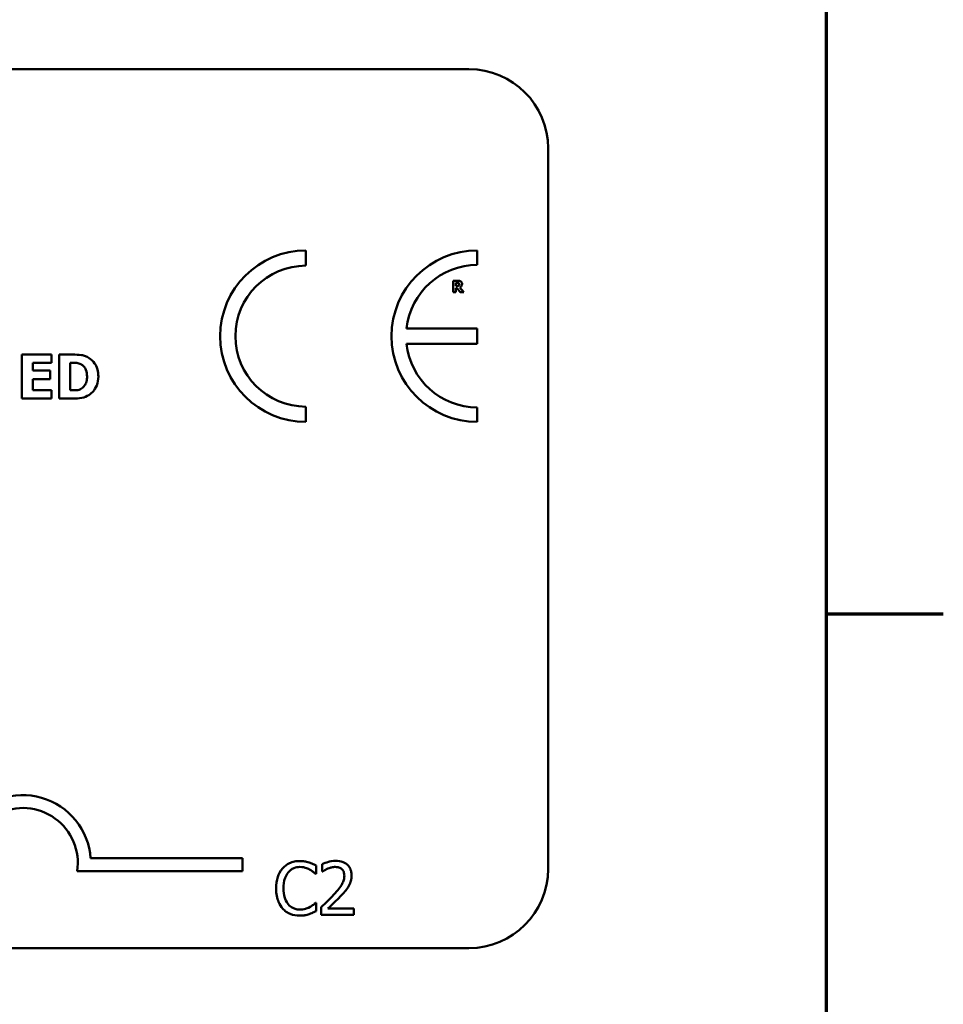
# Model space of a CAD drawing. Units: inches. Extents: x 1 to 43, y 0.1 to 33.5.
# Drawn here: x 39.7 to 42.9, y 7.2 to 10.5 of the extents above; entities that cross this region are included whole.
import ezdxf

# ---------------------------------------------------------------- set-up
doc = ezdxf.new("R2010")
doc.units = ezdxf.units.IN
doc.header["$LTSCALE"] = 2
doc.header["$MEASUREMENT"] = 0
doc.layers.get('0').update_dxf_attribs({"lineweight": 25})
doc.layers.add('Border (ANSI)', color=7, linetype='Continuous', lineweight=70)
doc.layers.add('Visible (ANSI)', color=7, linetype='Continuous', lineweight=50)

# ---------------------------------------------------------------- blocks, each defined once
blk = doc.blocks.new('Borders Default Border')
at = {"layer": 'Border (ANSI)'}
blk.add_line((21.25, 4.25), (21.45, 4.25), dxfattribs=at)
at = {"layer": 'Border (ANSI)', "flags": 128}
blk.add_lwpolyline([(0.75, 0.5), (0.75, 16.5), (21.25, 16.5), (21.25, 0.5), (0.75, 0.5)], dxfattribs=at)

msp = doc.modelspace()

# ---------------------------------------------------------------- linework, layer by layer
at = {"layer": 'Visible (ANSI)'}
for p, q in [((26.8216, 10.3592), (41.2816, 10.3592)), ((41.5516, 10.0892), (41.5516, 7.6292)), ((40.7255, 9.6886), (40.7255, 9.7405)), ((41.3101, 9.691), (41.3101, 9.7405)), ((41.2433, 9.637), (41.2276, 9.637)), ((41.2276, 9.637), (41.2276, 9.598)), ((41.2373, 9.6298), (41.2406, 9.6298)), ((41.2373, 9.6193), (41.2373, 9.6298)), ((41.2401, 9.6193), (41.2373, 9.6193)), ((41.2373, 9.598), (41.2373, 9.6123)), ((41.2373, 9.6123), (41.2409, 9.6123)), ((41.2409, 9.6123), (41.2517, 9.598)), ((41.2636, 9.598), (41.2505, 9.6146)), ((41.2276, 9.598), (41.2373, 9.598)), ((41.2517, 9.598), (41.2636, 9.598)), ((41.3096, 9.4742), (41.0684, 9.4742)), ((41.3096, 9.4218), (41.3096, 9.4742)), ((41.0684, 9.4218), (41.3096, 9.4218)), ((39.8577, 9.3852), (39.7564, 9.3852)), ((39.7564, 9.3852), (39.7564, 9.2352)), ((39.8577, 9.3566), (39.8577, 9.3852)), ((39.9297, 9.3852), (39.8833, 9.3852)), ((39.8833, 9.3852), (39.8833, 9.2352)), ((39.7938, 9.3302), (39.7938, 9.3566)), ((39.7938, 9.3566), (39.8577, 9.3566)), ((39.921, 9.3572), (39.9217, 9.3572)), ((39.921, 9.2633), (39.921, 9.3572)), ((39.8528, 9.3302), (39.7938, 9.3302)), ((39.8528, 9.3017), (39.8528, 9.3302)), ((39.7938, 9.2637), (39.7938, 9.3017)), ((39.7938, 9.3017), (39.8528, 9.3017)), ((39.8577, 9.2637), (39.7938, 9.2637)), ((39.8577, 9.2352), (39.8577, 9.2637)), ((39.9217, 9.2633), (39.921, 9.2633)), ((39.7564, 9.2352), (39.8577, 9.2352)), ((39.8833, 9.2352), (39.9302, 9.2352)), ((40.7255, 9.1552), (40.7255, 9.2071)), ((41.3101, 9.1552), (41.3101, 9.2048)), ((39.9905, 7.6657), (40.5094, 7.6657)), ((40.5094, 7.6657), (40.5094, 7.6216)), ((40.7601, 7.6123), (40.7601, 7.6412)), ((40.7811, 7.6462), (40.7811, 7.6205)), ((40.5094, 7.6216), (39.9448, 7.6216)), ((40.7582, 7.6123), (40.7601, 7.6123)), ((40.7811, 7.6205), (40.7825, 7.6205)), ((40.7601, 7.514), (40.7584, 7.514)), ((40.7601, 7.4854), (40.7601, 7.514)), ((40.7773, 7.4987), (40.7773, 7.4732)), ((40.7773, 7.4732), (40.8884, 7.4732)), ((40.8884, 7.494), (40.8, 7.494)), ((40.8884, 7.4732), (40.8884, 7.494)), ((41.2816, 7.3592), (26.8216, 7.3592))]:
    msp.add_line(p, q, dxfattribs=at)
for centre, radius, start, end in [((41.2816, 10.0892), 0.27, 0, 90), ((40.7255, 9.4479), 0.2927, 90, 270), ((41.3101, 9.4479), 0.2927, 90, 270), ((40.7255, 9.4479), 0.2407, 90, 270), ((41.3101, 9.4479), 0.2431, 90, 173.772), ((41.3101, 9.4479), 0.2431, 186.1418, 270), ((39.7594, 7.6499), 0.2316, 3.8949, 144.0575), ((39.7594, 7.6499), 0.1875, 351.2996, 180), ((41.2816, 7.6292), 0.27, 270, 0)]:
    msp.add_arc(centre, radius, start, end, dxfattribs=at)
for points, knots in [([(41.246, 9.6206), (41.2457, 9.6203), (41.2453, 9.6201), (41.2443, 9.6197), (41.2438, 9.6196), (41.2425, 9.6194), (41.2413, 9.6193), (41.2401, 9.6193)], [-0.003775166, -0.003775166, -0.003775166, -0.003775166, -0.003401014, -0.003401014, -0.00284614, -0.00284614, 0, 0, 0, 0]), ([(41.2406, 9.6298), (41.2415, 9.6298), (41.2425, 9.6298), (41.2441, 9.6296), (41.2448, 9.6295), (41.2454, 9.6292)], [-0.004155697, -0.004155697, -0.004155697, -0.004155697, -0.001785274, -0.001785274, 0, 0, 0, 0]), ([(41.2534, 9.6349), (41.252, 9.6357), (41.2505, 9.6363), (41.2483, 9.6367), (41.2465, 9.637), (41.2433, 9.637)], [-0.02811761, -0.02811761, -0.02811761, -0.02811761, -0.00820377, -0.00820377, 0, 0, 0, 0]), ([(41.2454, 9.6292), (41.2459, 9.629), (41.2464, 9.6287), (41.247, 9.6281), (41.2473, 9.6277), (41.2478, 9.6265), (41.2479, 9.6257), (41.2479, 9.625)], [-0.006007734, -0.006007734, -0.006007734, -0.006007734, -0.003424491, -0.003424491, -0.001825917, -0.001825917, 0, 0, 0, 0]), ([(41.2479, 9.625), (41.2479, 9.6245), (41.2478, 9.6239), (41.2476, 9.6228), (41.2475, 9.6224), (41.247, 9.6215), (41.2465, 9.621), (41.246, 9.6206)], [-0.00384033, -0.00384033, -0.00384033, -0.00384033, -0.00271203, -0.00271203, -0.00165694, -0.00165694, 0, 0, 0, 0]), ([(41.2505, 9.6146), (41.2522, 9.6154), (41.2537, 9.6164), (41.2562, 9.6192), (41.2568, 9.6205), (41.2577, 9.6227), (41.2579, 9.6245), (41.2579, 9.6262)], [-0.008015758, -0.008015758, -0.008015758, -0.008015758, -0.006235578, -0.006235578, -0.004408608, -0.004408608, 0, 0, 0, 0]), ([(41.2579, 9.6262), (41.2579, 9.6273), (41.2578, 9.6285), (41.2573, 9.6304), (41.2569, 9.6312), (41.2555, 9.6332), (41.2545, 9.6341), (41.2534, 9.6349)], [-0.009517476, -0.009517476, -0.009517476, -0.009517476, -0.006198151, -0.006198151, -0.003484505, -0.003484505, 0, 0, 0, 0]), ([(39.9853, 9.3734), (39.9813, 9.3759), (39.9771, 9.3781), (39.9684, 9.3814), (39.9639, 9.3825), (39.9495, 9.3846), (39.9396, 9.3852), (39.9297, 9.3852)], [-0.04886471, -0.04886471, -0.04886471, -0.04886471, -0.03689041, -0.03689041, -0.02511784, -0.02511784, 0, 0, 0, 0]), ([(39.9217, 9.3572), (39.9262, 9.3572), (39.9382, 9.3572), (39.9486, 9.3562), (39.9533, 9.3546), (39.9578, 9.3522)], [-0.02646543, -0.02646543, -0.02646543, -0.02646543, -0.01286846, -0.01286846, 0, 0, 0, 0]), ([(39.9578, 9.3522), (39.9616, 9.3501), (39.9649, 9.3474), (39.9707, 9.3408), (39.9729, 9.3371), (39.9774, 9.3259), (39.9784, 9.318), (39.9784, 9.3103)], [-0.04175346, -0.04175346, -0.04175346, -0.04175346, -0.03072183, -0.03072183, -0.01967282, -0.01967282, 0, 0, 0, 0]), ([(40.0171, 9.3101), (40.0171, 9.3184), (40.0162, 9.3267), (40.0112, 9.3438), (40.0075, 9.3502), (39.9992, 9.3623), (39.9928, 9.3685), (39.9853, 9.3734)], [-0.04982655, -0.04982655, -0.04982655, -0.04982655, -0.03727795, -0.03727795, -0.02292266, -0.02292266, 0, 0, 0, 0]), ([(39.9784, 9.3103), (39.9784, 9.3046), (39.9779, 9.2988), (39.9748, 9.2868), (39.9724, 9.2823), (39.9673, 9.2751), (39.9638, 9.2717), (39.9596, 9.2691)], [-0.03110262, -0.03110262, -0.03110262, -0.03110262, -0.02257178, -0.02257178, -0.01256185, -0.01256185, 0, 0, 0, 0]), ([(39.9848, 9.2471), (39.9906, 9.2508), (39.9956, 9.2553), (40.0031, 9.2645), (40.0079, 9.2711), (40.0154, 9.2894), (40.0171, 9.2996), (40.0171, 9.3101)], [-0.08240192, -0.08240192, -0.08240192, -0.08240192, -0.05015426, -0.05015426, -0.02655207, -0.02655207, 0, 0, 0, 0]), ([(39.9596, 9.2691), (39.9571, 9.2675), (39.9544, 9.2662), (39.9474, 9.2639), (39.945, 9.2638), (39.9362, 9.2633), (39.9285, 9.2633), (39.9217, 9.2633)], [-0.02581603, -0.02581603, -0.02581603, -0.02581603, -0.0222874, -0.0222874, -0.01724133, -0.01724133, 0, 0, 0, 0]), ([(39.9302, 9.2352), (39.9404, 9.2352), (39.9506, 9.2358), (39.9693, 9.2391), (39.9774, 9.2423), (39.9848, 9.2471)], [-0.04825685, -0.04825685, -0.04825685, -0.04825685, -0.02236749, -0.02236749, 0, 0, 0, 0]), ([(40.6461, 7.6316), (40.6368, 7.6211), (40.632, 7.61), (40.6251, 7.5899), (40.6236, 7.5762), (40.6236, 7.563)], [-0.05391515, -0.05391515, -0.05391515, -0.05391515, -0.03350656, -0.03350656, 0, 0, 0, 0]), ([(40.7046, 7.6564), (40.6982, 7.6564), (40.6919, 7.6558), (40.6799, 7.6533), (40.6743, 7.6514), (40.6601, 7.6446), (40.6525, 7.6388), (40.6461, 7.6316)], [-0.05600159, -0.05600159, -0.05600159, -0.05600159, -0.03985515, -0.03985515, -0.02469419, -0.02469419, 0, 0, 0, 0]), ([(40.6646, 7.6174), (40.6673, 7.6206), (40.6703, 7.6235), (40.677, 7.6284), (40.6806, 7.6304), (40.6908, 7.6347), (40.6975, 7.636), (40.7044, 7.636)], [-0.03856829, -0.03856829, -0.03856829, -0.03856829, -0.02801144, -0.02801144, -0.0176707, -0.0176707, 0, 0, 0, 0]), ([(40.7044, 7.636), (40.7145, 7.636), (40.7205, 7.6343), (40.7282, 7.632), (40.7332, 7.63), (40.738, 7.6274)], [-0.02039428, -0.02039428, -0.02039428, -0.02039428, -0.01376019, -0.01376019, 0, 0, 0, 0]), ([(40.7362, 7.6517), (40.7296, 7.6537), (40.7238, 7.6547), (40.716, 7.656), (40.7102, 7.6564), (40.7046, 7.6564)], [-0.0201974, -0.0201974, -0.0201974, -0.0201974, -0.01441742, -0.01441742, 0, 0, 0, 0]), ([(40.7601, 7.6412), (40.7546, 7.6442), (40.7503, 7.6461), (40.7442, 7.6488), (40.7403, 7.6504), (40.7362, 7.6517)], [-0.01703196, -0.01703196, -0.01703196, -0.01703196, -0.01078588, -0.01078588, 0, 0, 0, 0]), ([(40.8272, 7.657), (40.8157, 7.657), (40.806, 7.6545), (40.7946, 7.6514), (40.7869, 7.649), (40.7811, 7.6462)], [-0.02537479, -0.02537479, -0.02537479, -0.02537479, -0.01636059, -0.01636059, 0, 0, 0, 0]), ([(40.7825, 7.6205), (40.7849, 7.6222), (40.7875, 7.6239), (40.7933, 7.6274), (40.7965, 7.629), (40.8, 7.6304)], [-0.01709269, -0.01709269, -0.01709269, -0.01709269, -0.00936796, -0.00936796, 0, 0, 0, 0]), ([(40.8, 7.6304), (40.8058, 7.6328), (40.8106, 7.634), (40.8168, 7.6355), (40.8211, 7.6361), (40.8255, 7.6361)], [-0.01621929, -0.01621929, -0.01621929, -0.01621929, -0.01114601, -0.01114601, 0, 0, 0, 0]), ([(40.8255, 7.6361), (40.8313, 7.6361), (40.8353, 7.6351), (40.8415, 7.633), (40.8447, 7.6312), (40.8475, 7.6288)], [-0.0167019, -0.0167019, -0.0167019, -0.0167019, -0.00937535, -0.00937535, 0, 0, 0, 0]), ([(40.8809, 7.6075), (40.8809, 7.6114), (40.8806, 7.6152), (40.8792, 7.6225), (40.8782, 7.6259), (40.8746, 7.6345), (40.8714, 7.6391), (40.8639, 7.6463), (40.8591, 7.65), (40.8442, 7.6559), (40.8356, 7.657), (40.8272, 7.657)], [-0.0959954, -0.0959954, -0.0959954, -0.0959954, -0.07980065, -0.07980065, -0.06487587, -0.06487587, -0.04062092, -0.04062092, -0.02135969, -0.02135969, 0, 0, 0, 0]), ([(40.6485, 7.563), (40.6485, 7.5737), (40.6498, 7.5865), (40.6568, 7.6056), (40.6601, 7.612), (40.6646, 7.6174)], [-0.05178779, -0.05178779, -0.05178779, -0.05178779, -0.0180011, -0.0180011, 0, 0, 0, 0]), ([(40.738, 7.6274), (40.7449, 7.6235), (40.747, 7.6219), (40.7527, 7.6172), (40.7557, 7.6146), (40.7582, 7.6123)], [-0.01883133, -0.01883133, -0.01883133, -0.01883133, -0.0086958, -0.0086958, 0, 0, 0, 0]), ([(40.8564, 7.6062), (40.8564, 7.6014), (40.8558, 7.5966), (40.8532, 7.5872), (40.8513, 7.5825), (40.8434, 7.5683), (40.8332, 7.5557), (40.8208, 7.542)], [-0.08762492, -0.08762492, -0.08762492, -0.08762492, -0.06763594, -0.06763594, -0.04692782, -0.04692782, 0, 0, 0, 0]), ([(40.8475, 7.6288), (40.8489, 7.6276), (40.8502, 7.6262), (40.8526, 7.6227), (40.8535, 7.6208), (40.8558, 7.6153), (40.8564, 7.6107), (40.8564, 7.6062)], [-0.01799053, -0.01799053, -0.01799053, -0.01799053, -0.01511041, -0.01511041, -0.01146257, -0.01146257, 0, 0, 0, 0]), ([(40.8716, 7.5715), (40.8756, 7.5785), (40.8775, 7.5847), (40.8802, 7.5943), (40.8809, 7.6009), (40.8809, 7.6075)], [-0.02530612, -0.02530612, -0.02530612, -0.02530612, -0.01672719, -0.01672719, 0, 0, 0, 0]), ([(40.6236, 7.563), (40.6236, 7.5437), (40.6268, 7.5288), (40.6353, 7.5082), (40.64, 7.5003), (40.6462, 7.4936)], [-0.0565393, -0.0565393, -0.0565393, -0.0565393, -0.02330056, -0.02330056, 0, 0, 0, 0]), ([(40.6652, 7.5086), (40.6576, 7.5177), (40.6542, 7.5276), (40.6496, 7.5412), (40.6485, 7.5524), (40.6485, 7.563)], [-0.03644733, -0.03644733, -0.03644733, -0.03644733, -0.02691563, -0.02691563, 0, 0, 0, 0]), ([(40.8475, 7.5407), (40.8521, 7.5456), (40.8566, 7.5507), (40.8649, 7.5608), (40.8685, 7.566), (40.8716, 7.5715)], [-0.03315218, -0.03315218, -0.03315218, -0.03315218, -0.0160429, -0.0160429, 0, 0, 0, 0]), ([(40.8208, 7.542), (40.811, 7.5312), (40.8043, 7.5246), (40.7925, 7.5131), (40.7849, 7.5058), (40.7773, 7.4987)], [-0.04170724, -0.04170724, -0.04170724, -0.04170724, -0.02643388, -0.02643388, 0, 0, 0, 0]), ([(40.8, 7.494), (40.8082, 7.5017), (40.8186, 7.5117), (40.8309, 7.5233), (40.8394, 7.5319), (40.8475, 7.5407)], [-0.04283915, -0.04283915, -0.04283915, -0.04283915, -0.03037008, -0.03037008, 0, 0, 0, 0]), ([(40.7044, 7.4907), (40.7003, 7.4907), (40.6962, 7.4911), (40.6875, 7.4932), (40.6836, 7.4948), (40.6747, 7.4993), (40.6695, 7.5035), (40.6652, 7.5086)], [-0.03238995, -0.03238995, -0.03238995, -0.03238995, -0.0253562, -0.0253562, -0.01712674, -0.01712674, 0, 0, 0, 0]), ([(40.7393, 7.4996), (40.7325, 7.4958), (40.726, 7.4939), (40.7174, 7.4914), (40.7109, 7.4907), (40.7044, 7.4907)], [-0.02278521, -0.02278521, -0.02278521, -0.02278521, -0.01647079, -0.01647079, 0, 0, 0, 0]), ([(40.7584, 7.514), (40.7556, 7.5112), (40.7518, 7.5081), (40.7472, 7.5044), (40.7432, 7.5019), (40.7393, 7.4996)], [-0.01495538, -0.01495538, -0.01495538, -0.01495538, -0.01159733, -0.01159733, 0, 0, 0, 0]), ([(40.6462, 7.4936), (40.6498, 7.4897), (40.6537, 7.4863), (40.6636, 7.4794), (40.6686, 7.4772), (40.6821, 7.4718), (40.693, 7.47), (40.7041, 7.47)], [-0.04386232, -0.04386232, -0.04386232, -0.04386232, -0.03702527, -0.03702527, -0.0282377, -0.0282377, 0, 0, 0, 0]), ([(40.7041, 7.47), (40.7145, 7.47), (40.7196, 7.4709), (40.7265, 7.4722), (40.7315, 7.4736), (40.7362, 7.4752)], [-0.01789879, -0.01789879, -0.01789879, -0.01789879, -0.01266255, -0.01266255, 0, 0, 0, 0]), ([(40.7362, 7.4752), (40.7437, 7.4776), (40.7476, 7.4795), (40.7526, 7.4819), (40.7564, 7.4837), (40.7601, 7.4854)], [-0.01416488, -0.01416488, -0.01416488, -0.01416488, -0.01047492, -0.01047492, 0, 0, 0, 0])]:
    msp.add_open_spline(points, degree=3, knots=knots, dxfattribs=at)

# ---------------------------------------------------------------- block references
at = {"xscale": 2, "yscale": 2, "zscale": 2}
msp.add_blockref('Borders Default Border', (0, 0), dxfattribs=at)

doc.saveas('drawing.dxf')
